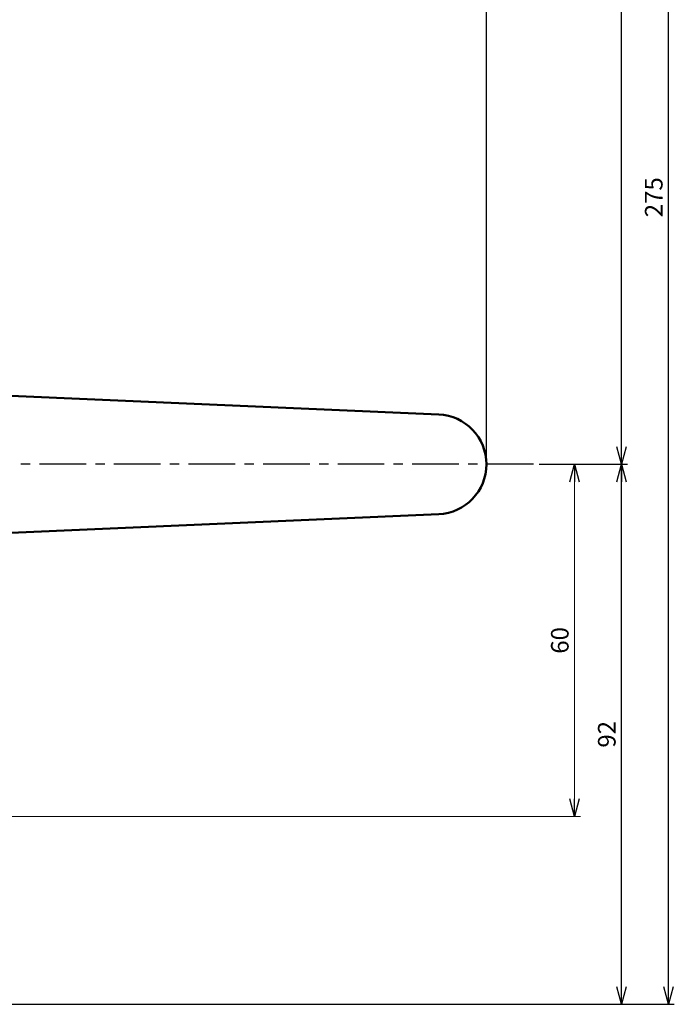
# Model space of a CAD drawing. Units: millimetres. Extents: x -385 to 401, y -276 to 215.
# Drawn here: x 248 to 360, y -92 to 75 of the extents above; entities that cross this region are included whole.
import ezdxf

# ---------------------------------------------------------------- set-up
doc = ezdxf.new("R2010")
doc.units = ezdxf.units.MM
doc.header["$LTSCALE"] = 0.25
doc.linetypes.add('CENTER', pattern=[50.800000000000004, 31.75, -6.35, 6.35, -6.35])
doc.layers.add('Layer0016', color=7, linetype='Continuous')
doc.styles.add('dcStyle0', font='HGRSMP.TTF')
doc.dimstyles.new('dc_Rotated', dxfattribs={"dimtxt": 3, "dimasz": 3.000001907348633, "dimexe": 1, "dimexo": 1, "dimgap": 1, "dimtad": 3, "dimdsep": 46, "dimtxsty": 'dcStyle0', "dimblk1": 'OPEN30', "dimblk2": 'OPEN30', "dimsah": 1, "dimcen": 0.09, "dimclrd": 4, "dimclre": 4, "dimclrt": 2, "dimadec": 0, "dimazin": 2, "dimtfac": 1, "dimtdec": 4, "dimtmove": 0, "dimatfit": 3, "dimfxl": 1, "dimarcsym": 0})

# ---------------------------------------------------------------- blocks, each defined once
blk = doc.blocks.new('_OPEN30')
at = {"color": 0, "linetype": 'ByBlock', "lineweight": -2}
for p, q in [((-1, 0.267949), (0, 0)), ((0, 0), (-1, -0.267949)), ((0, 0), (-1, 0))]:
    blk.add_line(p, q, dxfattribs=at)
blk = doc.blocks.new('*D38')
at = {"layer": 'Layer0016', "color": 4, "linetype": 'Continuous', "lineweight": 25}
for p, q in [((215.5999999999999, 191.6500000000001), (215.5999999999999, 198.6500000000001)), ((327.5999999999999, 0.650000000000027), (327.5999999999999, 198.6500000000001)), ((215.5999999999999, 197.6500000000001), (327.5999999999999, 197.6500000000001))]:
    blk.add_line(p, q, dxfattribs=at)
at = {"layer": 'Layer0016', "color": 4, "xscale": 3.000002807615286, "yscale": 2.999989368223643}
for p, rotation in [((215.5999999999999, 197.6500000000001), 180), ((327.5999999999999, 197.6500000000001), 360)]:
    blk.add_blockref('_OPEN30', p, dxfattribs=dict(at, rotation=rotation))
at = {"layer": 'Layer0016', "color": 2, "insert": (271.5999999999999, 198.6500000000001), "char_height": 3, "width": 12.75000000000006, "attachment_point": 8, "style": 'dcStyle0'}
blk.add_mtext('\\T1.00;112', dxfattribs=at)
blk = doc.blocks.new('*D40')
at = {"layer": 'Layer0016', "color": 4, "linetype": 'Continuous', "lineweight": 25}
for p, q in [((336.5999999999999, -0.349999999999973), (351.5999999999999, -0.349999999999973)), ((350.5999999999999, -92.34999999999994), (350.5999999999999, -0.349999999999973)), ((216.5999999999999, -92.34999999999994), (351.5999999999999, -92.34999999999994))]:
    blk.add_line(p, q, dxfattribs=at)
at = {"layer": 'Layer0016', "color": 4, "xscale": 3.000002807615286, "yscale": 2.999989368223643}
for p, rotation in [((350.5999999999999, -0.349999999999973), 90), ((350.5999999999999, -92.34999999999994), 270)]:
    blk.add_blockref('_OPEN30', p, dxfattribs=dict(at, rotation=rotation))
at = {"layer": 'Layer0016', "color": 2, "insert": (349.5999999999999, -46.34999999999995), "char_height": 3, "width": 9.749999999999943, "attachment_point": 8, "rotation": 90, "style": 'dcStyle0'}
blk.add_mtext('\\T1.00;92', dxfattribs=at)
blk = doc.blocks.new('*D41')
at = {"layer": 'Layer0016', "color": 4, "linetype": 'Continuous', "lineweight": 25}
for p, q in [((216.5999999999999, 182.6500000000001), (351.5999999999999, 182.6500000000001)), ((350.5999999999999, -0.349999999999973), (350.5999999999999, 182.6500000000001)), ((336.5999999999999, -0.349999999999973), (351.5999999999999, -0.349999999999973))]:
    blk.add_line(p, q, dxfattribs=at)
at = {"layer": 'Layer0016', "color": 4, "xscale": 3.000002807615286, "yscale": 2.999989368223643}
for p, rotation in [((350.5999999999999, 182.6500000000001), 90), ((350.5999999999999, -0.349999999999973), 270)]:
    blk.add_blockref('_OPEN30', p, dxfattribs=dict(at, rotation=rotation))
at = {"layer": 'Layer0016', "color": 2, "insert": (349.5999999999999, 91.15000000000003), "char_height": 3, "width": 12.75000000000006, "attachment_point": 8, "rotation": 90, "style": 'dcStyle0'}
blk.add_mtext('\\T1.00;183', dxfattribs=at)
blk = doc.blocks.new('*D42')
at = {"layer": 'Layer0016', "color": 4, "linetype": 'Continuous', "lineweight": 25}
for p, q in [((216.5999999999999, 182.6500000000001), (359.5999999999999, 182.6500000000001)), ((358.5999999999999, -92.34999999999994), (358.5999999999999, 182.6500000000001)), ((216.5999999999999, -92.34999999999994), (359.5999999999999, -92.34999999999994))]:
    blk.add_line(p, q, dxfattribs=at)
at = {"layer": 'Layer0016', "color": 4, "xscale": 3.000002807615286, "yscale": 2.999989368223643}
for p, rotation in [((358.5999999999999, 182.6500000000001), 90), ((358.5999999999999, -92.34999999999994), 270)]:
    blk.add_blockref('_OPEN30', p, dxfattribs=dict(at, rotation=rotation))
at = {"layer": 'Layer0016', "color": 2, "insert": (357.5999999999999, 45.15000000000008), "char_height": 3, "width": 12.75000000000006, "attachment_point": 8, "rotation": 90, "style": 'dcStyle0'}
blk.add_mtext('\\T1.00;275', dxfattribs=at)
blk = doc.blocks.new('*D43')
at = {"layer": 'Layer0016', "color": 4, "linetype": 'Continuous', "lineweight": 13}
for p, q in [((336.5999999999999, -0.349999999999973), (343.5999999999999, -0.349999999999973)), ((342.5999999999999, -60.34999999999997), (342.5999999999999, -0.349999999999973)), ((235.6, -60.34999999999997), (343.5999999999999, -60.34999999999997))]:
    blk.add_line(p, q, dxfattribs=at)
at = {"layer": 'Layer0016', "color": 4, "xscale": 3.000002807615286, "yscale": 2.999989368223643}
for p, rotation in [((342.5999999999999, -0.349999999999973), 90), ((342.5999999999999, -60.34999999999997), 270)]:
    blk.add_blockref('_OPEN30', p, dxfattribs=dict(at, rotation=rotation))
at = {"layer": 'Layer0016', "color": 2, "insert": (341.5999999999999, -30.34999999999997), "char_height": 3, "width": 9.749999999999943, "attachment_point": 8, "rotation": 90, "style": 'dcStyle0'}
blk.add_mtext('\\T1.00;60', dxfattribs=at)

msp = doc.modelspace()

# ---------------------------------------------------------------- linework, layer by layer
at = {"layer": 'Layer0016', "color": 3, "linetype": 'Continuous', "lineweight": 50}
for p, q in [((230.2939798341494, 12.02283139114117), (319.4695652173912, 8.141962173143206)), ((319.4695652173912, -8.841962173143152), (230.2939798341494, -12.72283139114113))]:
    msp.add_line(p, q, dxfattribs=at)
at = {"layer": 'Layer0016', "color": 4, "linetype": 'CENTER', "lineweight": 25}
msp.add_line((335.5999999999999, -0.349999999999973), (187.5999999999999, -0.349999999999973), dxfattribs=at)
at = {"layer": 'Layer0016', "color": 3, "linetype": 'Continuous', "lineweight": 50}
msp.add_arc((319.0999999999999, -0.349999999999973), 8.5, 272.4919063689799, 87.50809363101997, dxfattribs=at)

# ---------------------------------------------------------------- dimensions: what is measured, and where the dimension line sits
at = {"layer": 'Layer0016', "linetype": 'Continuous', "lineweight": 25}
dim = msp.add_linear_dim(base=(327.5999999999999, 197.6500000000001), p1=(215.5999999999999, 190.6500000000001), p2=(327.5999999999999, -0.349999999999973), dimstyle='dc_Rotated', override={"dimtxt": 3, "dimasz": 3.000001907348633, "dimexe": 1, "dimexo": 1, "dimgap": 1, "dimtad": 3, "dimtih": 0, "dimtoh": 0, "dimdec": 2, "dimzin": 8, "dimtxsty": 'dcStyle0', "dimblk1": 'OPEN30', "dimblk2": 'OPEN30', "dimsah": 1, "dimclrd": 4, "dimclre": 4, "dimclrt": 2, "dimazin": 2, "dimtofl": 1, "dimtolj": 0, "dimtzin": 8, "dimarcsym": 1}, dxfattribs=at)
dim.commit()
dim.dimension.update_dxf_attribs({"geometry": '*D38', "text_midpoint": (271.5999999999999, 197.6500000000001), "dimtype": 160})
for base, p1, p2, picture, middle in [((350.5999999999999, 182.6500000000001), (335.5999999999999, -0.3499999999999729), (215.5999999999999, 182.6500000000001), '*D41', (350.5999999999999, 91.15000000000003)), ((358.5999999999999, 182.6500000000001), (215.5999999999999, -92.34999999999994), (215.5999999999999, 182.6500000000001), '*D42', (358.5999999999999, 45.15000000000008)), ((350.5999999999999, -0.349999999999973), (215.5999999999999, -92.34999999999994), (335.5999999999999, -0.3499999999999729), '*D40', (350.5999999999999, -46.34999999999995))]:
    dim = msp.add_linear_dim(base=base, p1=p1, p2=p2, angle=90, dimstyle='dc_Rotated', override={"dimtxt": 3, "dimasz": 3.000001907348633, "dimexe": 1, "dimexo": 1, "dimgap": 1, "dimtad": 3, "dimtih": 0, "dimtoh": 0, "dimdec": 2, "dimzin": 8, "dimtxsty": 'dcStyle0', "dimblk1": 'OPEN30', "dimblk2": 'OPEN30', "dimsah": 1, "dimclrd": 4, "dimclre": 4, "dimclrt": 2, "dimazin": 2, "dimtofl": 1, "dimtolj": 0, "dimtzin": 8, "dimarcsym": 1}, dxfattribs=at)
    dim.commit()
    dim.dimension.update_dxf_attribs({"geometry": picture, "text_midpoint": middle, "dimtype": 160})
at = {"layer": 'Layer0016', "linetype": 'Continuous', "lineweight": 13}
dim = msp.add_linear_dim(base=(342.5999999999999, -0.349999999999973), p1=(234.6, -60.34999999999997), p2=(335.5999999999999, -0.3499999999999729), angle=90, dimstyle='dc_Rotated', override={"dimtxt": 3, "dimasz": 3.000001907348633, "dimexe": 1, "dimexo": 1, "dimgap": 1, "dimtad": 3, "dimtih": 0, "dimtoh": 0, "dimdec": 2, "dimzin": 8, "dimtxsty": 'dcStyle0', "dimblk1": 'OPEN30', "dimblk2": 'OPEN30', "dimsah": 1, "dimclrd": 4, "dimclre": 4, "dimclrt": 2, "dimazin": 2, "dimtofl": 1, "dimtolj": 0, "dimtzin": 8, "dimarcsym": 1}, dxfattribs=at)
dim.commit()
dim.dimension.update_dxf_attribs({"geometry": '*D43', "text_midpoint": (342.5999999999999, -30.34999999999997), "dimtype": 160})

doc.saveas('drawing.dxf')
